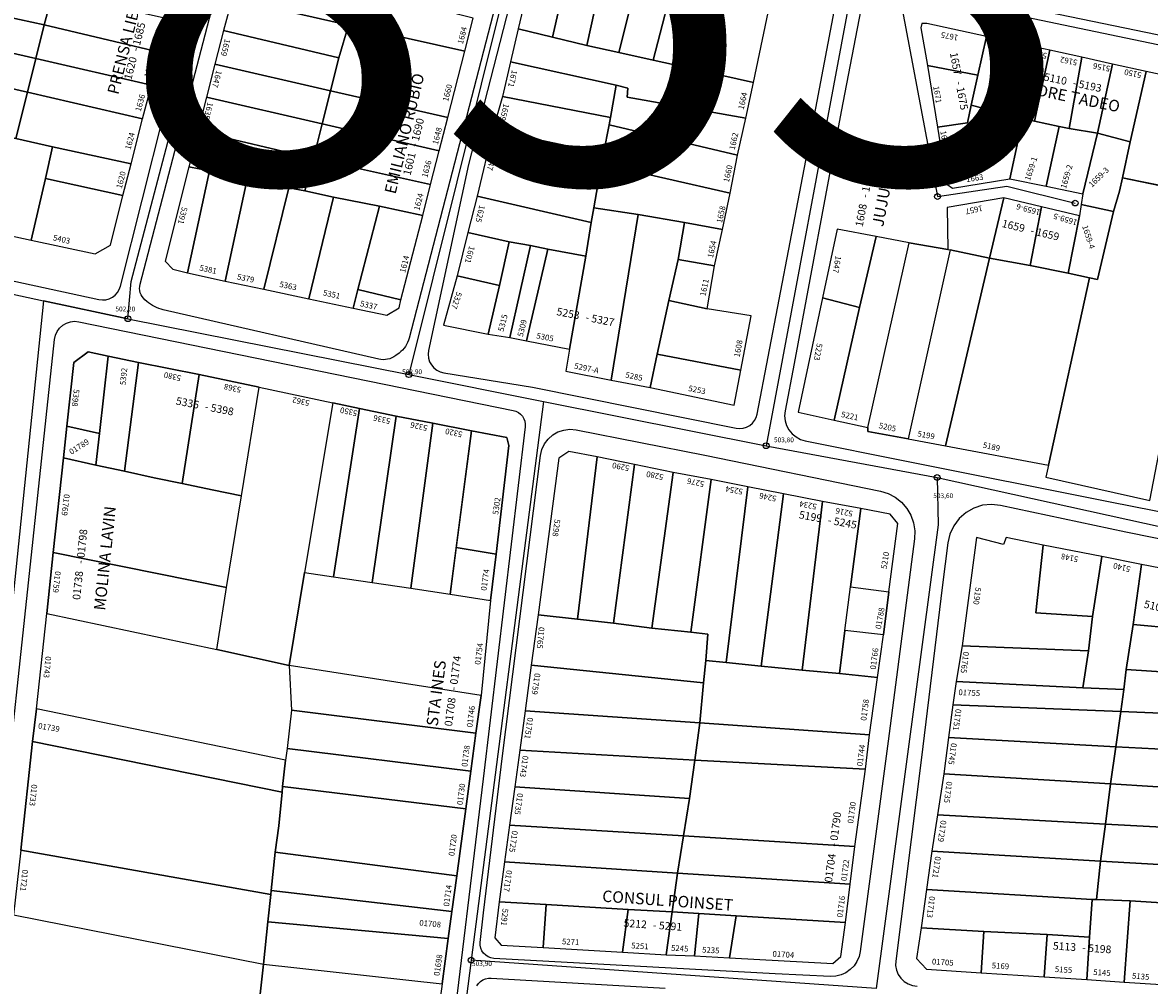
# Model space of a CAD drawing. Extents: x 338579 to 345922, y 6297400 to 6305232.
# Drawn here: x 341179 to 341473, y 6299850 to 6300102 of the extents above; entities that cross this region are included whole.
import ezdxf

# ---------------------------------------------------------------- set-up
doc = ezdxf.new("R2010")
doc.units = 0
doc.header["$MEASUREMENT"] = 0
doc.layers.get('0').update_dxf_attribs({"linetype": 'CONTINUOUS'})
for name, color, linetype in [('1010', 7, 'CONTINUOUS'), ('1400', 7, 'CONTINUOUS'), ('1500', 7, 'CONTINUOUS'), ('2000', 7, 'CONTINUOUS'), ('2510', 7, 'CONTINUOUS'), ('LIMITE_PREDIAL', 7, 'CONTINUOUS')]:
    doc.layers.add(name, color=color, linetype=linetype)

msp = doc.modelspace()

# ---------------------------------------------------------------- linework, layer by layer
at = {"color": 10}
for points in [[(341206.25, 6300024.28), (341207.06, 6300034.05), (341237.93, 6300151.33)], [(341311.07, 6300136.07), (341279.67, 6300009.66)], [(341394.15, 6300115.37), (341394.87, 6300108.09), (341373.01, 6299991.08)], [(341394.15, 6300115.37), (341407.14, 6300112.69), (341531.83, 6300086.94)], [(341394.15, 6300115.37), (341407.14, 6300112.69), (341417.8, 6300056.22)], [(341417.8, 6300056.22), (341435.9, 6300058.91), (341453.76, 6300054.51)], [(341133.55, 6300039.91), (341184.2, 6300028.97), (341206.25, 6300024.28)], [(341206.25, 6300024.28), (341184.2, 6300028.97), (341171.88, 6299910.35)], [(341206.25, 6300024.28), (341279.67, 6300009.66)], [(341279.67, 6300009.66), (341314.88, 6300002.64), (341373.01, 6299991.08)], [(341279.67, 6300009.66), (341314.88, 6300002.64), (341295.94, 6299856.57)], [(341373.01, 6299991.08), (341417.7, 6299982.77)], [(341417.7, 6299982.77), (341417.93, 6299970.39), (341401.8, 6299849.14)], [(341417.7, 6299982.77), (341501.91, 6299964.22)], [(341295.94, 6299856.57), (341273.52, 6299682.01)], [(341401.8, 6299849.14), (341295.94, 6299856.57)]]:
    msp.add_lwpolyline(points, dxfattribs=at)
for centre in [(341417.79, 6300056.22), (341453.75, 6300054.51)]:
    msp.add_circle(centre, 0.759)
at = {"layer": '1400', "color": 2}
for points in [[(341210.1, 6300076.5), (341212.4, 6300085.3), (341214.5, 6300094), (341216.6, 6300102.7), (341218.8, 6300111.6), (341220.9, 6300120.1), (341226.2, 6300140.7), (341224.5, 6300143.6), (341216.3, 6300145.4), (341206.6, 6300147.6), (341196.8, 6300149.9), (341187.3, 6300152.1), (341177.8, 6300154.3)], [(341313.2, 6300121), (341308.2, 6300100.1), (341306.2, 6300091.4), (341304.1, 6300082.4), (341301.6, 6300073.6), (341297.5, 6300056.3), (341295.1, 6300046.8), (341292.3, 6300035.5), (341288.7, 6300022.6), (341300.4, 6300020.2), (341306, 6300019.4), (341310.4, 6300018.5), (341321.6, 6300016.3), (341320.7, 6300010.6), (341332.5, 6300008.2), (341342.7, 6300006.3), (341364.7, 6300001.7), (341366.4, 6300010.8), (341369.1, 6300025), (341357.6, 6300026.9), (341359.5, 6300038.1), (341361.6, 6300047.6), (341363.6, 6300057.1), (341365.5, 6300067), (341367.7, 6300076.7), (341369.7, 6300086), (341374.8, 6300110.3)], [(341233.5, 6300108), (341231.2, 6300099.6), (341229, 6300090.8), (341226.8, 6300082.2), (341224.5, 6300073.3), (341222.2, 6300064), (341216, 6300039.3), (341218, 6300037.2), (341221.8, 6300036.3), (341231.7, 6300034.1), (341241.8, 6300032), (341253.5, 6300029.5), (341265.1, 6300027), (341273.9, 6300025.2), (341277.1, 6300027.1), (341277.6, 6300029.2), (341283.3, 6300051.3), (341285.3, 6300059.4), (341287.6, 6300068.2), (341289.8, 6300076.9), (341294.3, 6300094.2), (341296.5, 6300102.9)], [(341482.1, 6300086.85), (341472.3, 6300088.95), (341463.5, 6300090.85), (341455.5, 6300092.65), (341447.1, 6300094.45), (341438.9, 6300096.25), (341430.6, 6300098.05), (341415, 6300101.45), (341413.7, 6300101.45), (341413.4, 6300100.35), (341415.2, 6300090.45), (341417.8, 6300074.35), (341419.1, 6300066.15), (341420.2, 6300059.45), (341421.7, 6300058.45), (341436.7, 6300060.85), (341446.2, 6300058.95), (341455.8, 6300056.95), (341455.3, 6300054.15), (341454.9, 6300051.15), (341445, 6300053.55), (341435.1, 6300055.85), (341420.3, 6300053.35), (341420.5, 6300042.35), (341410.4, 6300044.15), (341401.8, 6300045.75), (341391.6, 6300047.65), (341387.7, 6300029.75), (341381.4, 6299999.85), (341390.8, 6299997.75), (341399.6, 6299995.85), (341399.6, 6299994.75), (341410.1, 6299992.85), (341419.9, 6299991.05), (341446.8, 6299985.95), (341446.1, 6299982.85), (341473.3, 6299976.75)], [(341154.5, 6300050.6), (341181, 6300044.8), (341197.7, 6300041.2), (341201.7, 6300043.5), (341204.9, 6300056.5), (341207.1, 6300064.8), (341210.1, 6300076.5)], [(341178.25, 6299885.3), (341181.35, 6299913.7), (341182.35, 6299922.3), (341185.05, 6299947.2), (341186.75, 6299963.2), (341189.45, 6299987.9), (341190.25, 6299996.2), (341192.15, 6300012.8), (341195.85, 6300015.6), (341201.05, 6300014.5), (341209.05, 6300012.8), (341224.85, 6300009.7), (341240.55, 6300006.4), (341259.75, 6300002.3), (341266.75, 6300000.8), (341276.35, 6299998.8), (341285.95, 6299997), (341296.05, 6299995), (341305.25, 6299993.2), (341305.75, 6299991.1), (341302.45, 6299962.7), (341300.95, 6299950.6), (341298.55, 6299925.8), (341297.15, 6299915.9), (341295.85, 6299906), (341294.55, 6299896.1), (341292.15, 6299878.6), (341290.85, 6299869.3), (341289.95, 6299862.2), (341288.35, 6299850.4), (341285.65, 6299830.3)], [(341403.65, 6299941.6), (341405.05, 6299952.9), (341407.45, 6299970.7), (341405.45, 6299973.2), (341397.75, 6299974.7), (341387.75, 6299976.5), (341377.55, 6299978.5), (341368.25, 6299980.3), (341358.65, 6299982.2), (341348.75, 6299984.1), (341338.65, 6299986.2), (341328.85, 6299988.2), (341321.45, 6299989.6), (341318.85, 6299987.8), (341313.45, 6299946.9), (341311.65, 6299933.7), (341310.05, 6299921.8), (341308.65, 6299911.5), (341307.35, 6299901.9), (341305.95, 6299891.9), (341304.65, 6299882.3), (341303.25, 6299871.8), (341302.15, 6299862.4), (341303.75, 6299860.5), (341314.75, 6299859.9), (341335.45, 6299858.7), (341346.85, 6299858), (341354.25, 6299857.7), (341363.45, 6299857.2), (341390.45, 6299855.7), (341392.55, 6299857.5), (341393.75, 6299866.4), (341394.95, 6299876.4), (341396.15, 6299886.3), (341398.95, 6299906.5), (341400.05, 6299915.5), (341402.15, 6299930.5), (341403.65, 6299941.6)], [(341483.3, 6299957.65), (341471.1, 6299960.05), (341460.7, 6299962.15), (341445.4, 6299965.05), (341435.7, 6299967.05), (341435, 6299965.25), (341428, 6299967.05), (341424.2, 6299938.75), (341422.7, 6299929.45), (341421.8, 6299923.35), (341420.7, 6299914.75), (341419.4, 6299905.25), (341417.8, 6299894.55), (341416.3, 6299885.05), (341414.9, 6299875.05), (341413.5, 6299865.05), (341412.3, 6299857.05), (341414.9, 6299854.25), (341429.2, 6299853.25), (341445.7, 6299852.25), (341456.8, 6299851.55), (341466.6, 6299850.85), (341476.2, 6299850.25)]]:
    msp.add_lwpolyline(points, dxfattribs=at)
at = {"layer": '1500'}
for centre in [(341206.24, 6300024.28), (341279.66, 6300009.66), (341373, 6299991.08), (341417.69, 6299982.77), (341295.93, 6299856.57)]:
    msp.add_circle(centre, 0.759, dxfattribs=at)
at = {"layer": '2000', "color": 1}
for points in [[(341144.74, 6300040.99), (341198.67, 6300029.3), (341199.57, 6300029.19), (341200.48, 6300029.26), (341201.36, 6300029.5), (341202.18, 6300029.9), (341202.9, 6300030.46), (341203.51, 6300031.14), (341203.98, 6300031.92), (341204.28, 6300032.78), (341215.61, 6300077.76), (341231.84, 6300142.79), (341232, 6300143.93), (341231.94, 6300145.08), (341231.65, 6300146.19), (341231.14, 6300147.22), (341230.44, 6300148.13), (341229.58, 6300148.89), (341228.57, 6300149.45), (341227.48, 6300149.81), (341188.66, 6300158.28), (341172.19, 6300162.49)], [(341307.23, 6300125.63), (341279.74, 6300019.23), (341279.56, 6300018.65), (341279.34, 6300018.09), (341279.07, 6300017.56), (341278.76, 6300017.04), (341278.4, 6300016.56), (341278.01, 6300016.1), (341277.58, 6300015.69), (341277.11, 6300015.31), (341276.22, 6300014.64), (341275.73, 6300014.31), (341275.22, 6300014.04), (341274.67, 6300013.83), (341274.11, 6300013.68), (341273.53, 6300013.59), (341272.94, 6300013.56), (341272.36, 6300013.6), (341271.78, 6300013.7), (341215.5, 6300026.64), (341214.91, 6300026.79), (341214.33, 6300026.98), (341213.76, 6300027.21), (341213.2, 6300027.47), (341212.67, 6300027.76), (341212.15, 6300028.08), (341211.65, 6300028.44), (341211.17, 6300028.82), (341210.69, 6300029.24), (341210.29, 6300029.63), (341209.95, 6300030.07), (341209.68, 6300030.56), (341209.47, 6300031.08), (341209.34, 6300031.62), (341209.29, 6300032.18), (341209.32, 6300032.73), (341209.42, 6300033.28), (341238.75, 6300145.77)], [(341310.87, 6300125.47), (341295.28, 6300064.59), (341284.79, 6300015.95), (341284.69, 6300014.97), (341284.78, 6300013.99), (341285.06, 6300013.05), (341285.53, 6300012.19), (341286.16, 6300011.44), (341286.93, 6300010.83), (341287.81, 6300010.39), (341288.76, 6300010.14), (341311.97, 6300006.37), (341365.22, 6299995.69), (341366.12, 6299995.6), (341367.03, 6299995.69), (341367.9, 6299995.96), (341368.71, 6299996.39), (341369.41, 6299996.97), (341369.99, 6299997.68), (341370.41, 6299998.49), (341370.67, 6299999.36), (341385.01, 6300074.26), (341391.14, 6300106.43)], [(341398.2, 6300107.37), (341392.64, 6300078.42), (341380.3, 6300012.6), (341377.95, 6300000.2), (341377.83, 6299998.9), (341377.97, 6299997.6), (341378.36, 6299996.35), (341378.98, 6299995.2), (341379.81, 6299994.19), (341380.82, 6299993.36), (341381.98, 6299992.74), (341383.23, 6299992.36), (341409.29, 6299987.11), (341462.92, 6299976.38), (341497.38, 6299969.64)], [(341515.83, 6300087.42), (341440.71, 6300103.15)], [(341166.84, 6299830.44), (341187.08, 6300018.87), (341187.31, 6300019.95), (341187.76, 6300020.95), (341188.4, 6300021.85), (341189.22, 6300022.59), (341190.17, 6300023.14), (341191.22, 6300023.49), (341192.31, 6300023.61), (341193.41, 6300023.5), (341306.93, 6300000.31), (341307.62, 6300000.1), (341308.27, 6299999.76), (341308.84, 6299999.32), (341309.32, 6299998.77), (341309.68, 6299998.14), (341309.93, 6299997.46), (341310.05, 6299996.74), (341310.03, 6299996.02), (341299.09, 6299903.96), (341290.3, 6299831.33), (341278.02, 6299739.33)], [(341301.86, 6299857.04), (341301.1, 6299857.16), (341300.38, 6299857.43), (341299.73, 6299857.84), (341299.18, 6299858.37), (341298.74, 6299859), (341298.44, 6299859.71), (341298.29, 6299860.46), (341298.3, 6299861.23), (341299.12, 6299868.95), (341304.16, 6299910.01), (341314.05, 6299988.51), (341314.41, 6299990.07), (341315.08, 6299991.53), (341316.04, 6299992.82), (341317.24, 6299993.88), (341318.62, 6299994.68), (341320.15, 6299995.18), (341321.74, 6299995.36), (341323.34, 6299995.22), (341356.99, 6299988.57), (341402.9, 6299979.17), (341404.9, 6299978.56), (341406.76, 6299977.59), (341408.4, 6299976.29), (341409.77, 6299974.7), (341410.83, 6299972.89), (341411.52, 6299970.91), (341411.84, 6299968.84), (341411.77, 6299966.74), (341404.89, 6299913.87), (341397.61, 6299858.87), (341397.3, 6299857.51), (341396.75, 6299856.24), (341395.97, 6299855.08), (341394.99, 6299854.1), (341393.85, 6299853.3), (341392.58, 6299852.74), (341391.22, 6299852.41), (341389.84, 6299852.34), (341375.4, 6299852.97), (341301.86, 6299857.04)], [(341489.8, 6299963.86), (341466.98, 6299968.48), (341434.29, 6299975.47), (341431.93, 6299975.73), (341429.57, 6299975.49), (341427.3, 6299974.77), (341425.24, 6299973.6), (341423.45, 6299972.04), (341422.03, 6299970.14), (341421.03, 6299967.98), (341420.5, 6299965.67), (341419.12, 6299954.7), (341413.51, 6299908.87), (341406.87, 6299856.35), (341406.85, 6299855.14), (341407.07, 6299853.95), (341407.53, 6299852.84), (341408.21, 6299851.85), (341409.08, 6299851.01), (341410.1, 6299850.38), (341411.24, 6299849.96), (341412.43, 6299849.79)], [(341297.46, 6299849.82), (341297.87, 6299850.44), (341298.4, 6299850.97), (341299.02, 6299851.4), (341299.7, 6299851.7), (341300.43, 6299851.86), (341301.18, 6299851.89), (341346.6, 6299849.29)]]:
    msp.add_lwpolyline(points, dxfattribs=at)
at = {"layer": 'LIMITE_PREDIAL', "color": 4}
for points in [[(341317.2, 6300097.9), (341322.7, 6300121.9), (341316.5, 6300123.4), (341313.2, 6300121), (341308.2, 6300100.1), (341317.2, 6300097.9)], [(341326.2, 6300095.7), (341331.5, 6300119.9), (341322.7, 6300121.9), (341317.2, 6300097.9), (341326.2, 6300095.7)], [(341334.5, 6300093.9), (341340.5, 6300117.9), (341331.5, 6300119.9), (341326.2, 6300095.7), (341334.5, 6300093.9)], [(341263.9, 6300101), (341266.2, 6300110), (341261.3, 6300111.1), (341253.2, 6300112.8), (341244.6, 6300114.7), (341235.8, 6300116.8), (341233.5, 6300108), (341263.9, 6300101)], [(341343.5, 6300091.9), (341349.7, 6300115.8), (341340.5, 6300117.9), (341334.5, 6300093.9), (341343.5, 6300091.9)], [(341184.4, 6300101.1), (341186.6, 6300109.5), (341157.6, 6300116), (341155.3, 6300107.4), (341184.4, 6300101.1)], [(341352.6, 6300089.9), (341357.9, 6300114), (341349.7, 6300115.8), (341343.5, 6300091.9), (341352.6, 6300089.9)], [(341369.7, 6300086), (341374.8, 6300110.3), (341357.9, 6300114), (341352.6, 6300089.9), (341369.7, 6300086)], [(341214.5, 6300094), (341216.6, 6300102.7), (341186.6, 6300109.5), (341184.4, 6300101.1), (341214.5, 6300094)], [(341261.4, 6300092.5), (341263.9, 6300101), (341233.5, 6300108), (341231.2, 6300099.6), (341261.4, 6300092.5)], [(341294.3, 6300094.2), (341296.5, 6300102.9), (341287.5, 6300105.1), (341278.6, 6300107.2), (341269.6, 6300109.3), (341266.2, 6300110), (341263.9, 6300101), (341294.3, 6300094.2)], [(341182.2, 6300092.3), (341184.4, 6300101.1), (341155.3, 6300107.4), (341153.1, 6300098.9), (341182.2, 6300092.3)], [(341180, 6300083.5), (341182.2, 6300092.3), (341153.1, 6300098.9), (341150.9, 6300090.1), (341180, 6300083.5)], [(341212.4, 6300085.3), (341214.5, 6300094), (341184.4, 6300101.1), (341182.2, 6300092.3), (341212.4, 6300085.3)], [(341259.2, 6300083.9), (341261.4, 6300092.5), (341231.2, 6300099.6), (341229, 6300090.8), (341259.2, 6300083.9)], [(341289.8, 6300076.9), (341294.3, 6300094.2), (341263.9, 6300101), (341261.4, 6300092.5), (341259.2, 6300083.9), (341289.8, 6300076.9)], [(341367.7, 6300076.7), (341369.7, 6300086), (341352.6, 6300089.9), (341343.5, 6300091.9), (341334.5, 6300093.9), (341326.2, 6300095.7), (341308.2, 6300100.1), (341306.2, 6300091.4), (341333.8, 6300085.3), (341336.9, 6300084.6), (341336.7, 6300082.2), (341367.7, 6300076.7)], [(341428.3, 6300087.95), (341430.6, 6300098.05), (341415, 6300101.45), (341413.7, 6300101.45), (341413.4, 6300100.35), (341415.2, 6300090.45), (341428.3, 6300087.95)], [(341435.4, 6300077.85), (341438.9, 6300096.25), (341430.6, 6300098.05), (341428.3, 6300087.95), (341426.6, 6300080.15), (341435.4, 6300077.85)], [(341443.1, 6300075.95), (341447.1, 6300094.45), (341438.9, 6300096.25), (341435.4, 6300077.85), (341440, 6300076.75), (341443.1, 6300075.95)], [(341452.2, 6300074.05), (341455.5, 6300092.65), (341447.1, 6300094.45), (341443.1, 6300075.95), (341449.6, 6300074.55), (341452.2, 6300074.05)], [(341177, 6300071.4), (341180, 6300083.5), (341150.9, 6300090.1), (341147.7, 6300077.8), (341159.7, 6300075), (341177, 6300071.4)], [(341210.1, 6300076.5), (341212.4, 6300085.3), (341182.2, 6300092.3), (341180, 6300083.5), (341210.1, 6300076.5)], [(341257, 6300075.2), (341259.2, 6300083.9), (341229, 6300090.8), (341226.8, 6300082.2), (341257, 6300075.2)], [(341332.3, 6300076.9), (341333.8, 6300085.3), (341306.2, 6300091.4), (341304.1, 6300082.4), (341332.3, 6300076.9)], [(341425.6, 6300075.45), (341426.6, 6300080.15), (341428.3, 6300087.95), (341415.2, 6300090.45), (341417.8, 6300074.35), (341425.6, 6300075.45)], [(341459.6, 6300072.75), (341463.5, 6300090.85), (341455.5, 6300092.65), (341452.2, 6300074.05), (341459.6, 6300072.75)], [(341468.1, 6300070.55), (341472.3, 6300088.95), (341463.5, 6300090.85), (341459.6, 6300072.75), (341468.1, 6300070.55)], [(341475.8, 6300059.15), (341482.1, 6300086.85), (341472.3, 6300088.95), (341468.1, 6300070.55), (341466.1, 6300061.15), (341475.8, 6300059.15)], [(341365.5, 6300067), (341367.7, 6300076.7), (341336.7, 6300082.2), (341336.9, 6300084.6), (341333.8, 6300085.3), (341332.3, 6300076.9), (341332, 6300075), (341365.5, 6300067)], [(341207.1, 6300064.8), (341210.1, 6300076.5), (341180, 6300083.5), (341177, 6300071.4), (341186.5, 6300069.2), (341207.1, 6300064.8)], [(341254.7, 6300066.2), (341257, 6300075.2), (341226.8, 6300082.2), (341224.5, 6300073.3), (341254.7, 6300066.2)], [(341287.6, 6300068.2), (341289.8, 6300076.9), (341259.2, 6300083.9), (341257, 6300075.2), (341287.6, 6300068.2)], [(341330.5, 6300067.5), (341332, 6300075), (341332.3, 6300076.9), (341304.1, 6300082.4), (341301.6, 6300073.6), (341330.5, 6300067.5)], [(341438.9, 6300070.95), (341440, 6300076.75), (341435.4, 6300077.85), (341426.6, 6300080.15), (341425.6, 6300075.45), (341417.8, 6300074.35), (341419.1, 6300066.15), (341438.9, 6300070.95)], [(341285.3, 6300059.4), (341287.6, 6300068.2), (341257, 6300075.2), (341254.7, 6300066.2), (341285.3, 6300059.4)], [(341446.2, 6300058.95), (341449.6, 6300074.55), (341443.1, 6300075.95), (341440, 6300076.75), (341438.9, 6300070.95), (341436.7, 6300060.85), (341446.2, 6300058.95)], [(341181, 6300044.8), (341184.7, 6300060.9), (341186.5, 6300069.2), (341177, 6300071.4), (341159.7, 6300075), (341157.7, 6300066.3), (341154.5, 6300050.6), (341181, 6300044.8)], [(341252.5, 6300057.7), (341254.7, 6300066.2), (341224.5, 6300073.3), (341222.2, 6300064), (341227.6, 6300062.9), (341237.4, 6300060.8), (341248.3, 6300058.5), (341252.5, 6300057.7)], [(341327.3, 6300049.4), (341328, 6300053.3), (341330, 6300064.8), (341330.5, 6300067.5), (341301.6, 6300073.6), (341297.5, 6300056.3), (341327.3, 6300049.4)], [(341363.6, 6300057.1), (341365.5, 6300067), (341332, 6300075), (341330.5, 6300067.5), (341330, 6300064.8), (341363.6, 6300057.1)], [(341455.8, 6300056.95), (341459.6, 6300072.75), (341452.2, 6300074.05), (341449.6, 6300074.55), (341446.2, 6300058.95), (341455.8, 6300056.95)], [(341463.8, 6300052.35), (341465.3, 6300057.65), (341466.1, 6300061.15), (341468.1, 6300070.55), (341459.6, 6300072.75), (341455.8, 6300056.95), (341455.3, 6300054.15), (341463.8, 6300052.35)], [(341436.7, 6300060.85), (341438.9, 6300070.95), (341419.1, 6300066.15), (341420.2, 6300059.45), (341421.7, 6300058.45), (341436.7, 6300060.85)], [(341204.9, 6300056.5), (341207.1, 6300064.8), (341186.5, 6300069.2), (341184.7, 6300060.9), (341204.9, 6300056.5)], [(341221.8, 6300036.3), (341227.6, 6300062.9), (341222.2, 6300064), (341216, 6300039.3), (341218, 6300037.2), (341221.8, 6300036.3)], [(341283.3, 6300051.3), (341285.3, 6300059.4), (341254.7, 6300066.2), (341252.5, 6300057.7), (341260, 6300056.1), (341272, 6300053.7), (341283.3, 6300051.3)], [(341361.6, 6300047.6), (341363.6, 6300057.1), (341330, 6300064.8), (341328, 6300053.3), (341339.6, 6300051.5), (341351.7, 6300049.4), (341361.6, 6300047.6)], [(341201.7, 6300043.5), (341204.9, 6300056.5), (341184.7, 6300060.9), (341181, 6300044.8), (341197.7, 6300041.2), (341201.7, 6300043.5)], [(341231.7, 6300034.1), (341237.4, 6300060.8), (341227.6, 6300062.9), (341221.8, 6300036.3), (341231.7, 6300034.1)], [(341241.8, 6300032), (341248.3, 6300058.5), (341237.4, 6300060.8), (341231.7, 6300034.1), (341241.8, 6300032)], [(341499.2, 6299994.55), (341511.9, 6300051.65), (341495.9, 6300055.05), (341485.5, 6300057.15), (341466.1, 6300061.15), (341465.3, 6300057.65), (341463.8, 6300052.35), (341459.6, 6300034.55), (341457.5, 6300034.95), (341446.8, 6299985.95), (341446.1, 6299982.85), (341473.3, 6299976.75), (341477.5, 6299998.85), (341499.2, 6299994.55)], [(341253.5, 6300029.5), (341260, 6300056.1), (341252.5, 6300057.7), (341248.3, 6300058.5), (341241.8, 6300032), (341253.5, 6300029.5)], [(341265.1, 6300027), (341266.3, 6300031.9), (341272, 6300053.7), (341260, 6300056.1), (341253.5, 6300029.5), (341265.1, 6300027)], [(341325.9, 6300040.6), (341327.3, 6300049.4), (341297.5, 6300056.3), (341295.1, 6300046.8), (341305.9, 6300044.4), (341311.4, 6300043.4), (341316, 6300042.5), (341325.9, 6300040.6)], [(341431.4, 6300040.15), (341435.1, 6300055.85), (341420.3, 6300053.35), (341420.5, 6300042.35), (341421.1, 6300042.25), (341431.4, 6300040.15)], [(341442, 6300038.15), (341445, 6300053.55), (341435.1, 6300055.85), (341431.4, 6300040.15), (341442, 6300038.15)], [(341277.6, 6300029.2), (341283.3, 6300051.3), (341272, 6300053.7), (341266.3, 6300031.9), (341277.6, 6300029.2)], [(341332.5, 6300008.2), (341339.6, 6300051.5), (341328, 6300053.3), (341327.3, 6300049.4), (341325.9, 6300040.6), (341321.6, 6300016.3), (341320.7, 6300010.6), (341332.5, 6300008.2)], [(341451.9, 6300036.15), (341454.9, 6300051.15), (341445, 6300053.55), (341442, 6300038.15), (341451.9, 6300036.15)], [(341459.6, 6300034.55), (341463.8, 6300052.35), (341455.3, 6300054.15), (341454.9, 6300051.15), (341451.9, 6300036.15), (341457.5, 6300034.95), (341459.6, 6300034.55)], [(341342.7, 6300006.3), (341344.5, 6300015), (341347.6, 6300029), (341350, 6300039.8), (341351.7, 6300049.4), (341339.6, 6300051.5), (341332.5, 6300008.2), (341342.7, 6300006.3)], [(341359.5, 6300038.1), (341361.6, 6300047.6), (341351.7, 6300049.4), (341350, 6300039.8), (341359.5, 6300038.1)], [(341303.3, 6300033), (341305.9, 6300044.4), (341295.1, 6300046.8), (341292.3, 6300035.5), (341303.3, 6300033)], [(341397.4, 6300027.25), (341401.8, 6300045.75), (341391.6, 6300047.65), (341387.7, 6300029.75), (341397.4, 6300027.25)], [(341399.6, 6299995.85), (341410.4, 6300044.15), (341401.8, 6300045.75), (341397.4, 6300027.25), (341390.8, 6299997.75), (341399.6, 6299995.85)], [(341306, 6300019.4), (341311.4, 6300043.4), (341305.9, 6300044.4), (341303.3, 6300033), (341300.4, 6300020.2), (341306, 6300019.4)], [(341310.4, 6300018.5), (341316, 6300042.5), (341311.4, 6300043.4), (341306, 6300019.4), (341310.4, 6300018.5)], [(341421.1, 6300042.25), (341410.1, 6299992.85), (341399.6, 6299994.75), (341399.6, 6299995.85), (341410.4, 6300044.15), (341420.5, 6300042.35), (341421.1, 6300042.25)], [(341321.6, 6300016.3), (341325.9, 6300040.6), (341316, 6300042.5), (341310.4, 6300018.5), (341321.6, 6300016.3)], [(341357.6, 6300026.9), (341359.5, 6300038.1), (341350, 6300039.8), (341347.6, 6300029), (341357.6, 6300026.9)], [(341419.9, 6299991.05), (341431.4, 6300040.15), (341421.1, 6300042.25), (341410.1, 6299992.85), (341419.9, 6299991.05)], [(341446.8, 6299985.95), (341457.5, 6300034.95), (341451.9, 6300036.15), (341442, 6300038.15), (341431.4, 6300040.15), (341419.9, 6299991.05), (341446.8, 6299985.95)], [(341300.4, 6300020.2), (341303.3, 6300033), (341292.3, 6300035.5), (341288.7, 6300022.6), (341300.4, 6300020.2)], [(341277.1, 6300027.1), (341277.6, 6300029.2), (341266.3, 6300031.9), (341265.1, 6300027), (341273.9, 6300025.2), (341277.1, 6300027.1)], [(341366.4, 6300010.8), (341369.1, 6300025), (341357.6, 6300026.9), (341347.6, 6300029), (341344.5, 6300015), (341366.4, 6300010.8)], [(341390.8, 6299997.75), (341397.4, 6300027.25), (341387.7, 6300029.75), (341381.4, 6299999.85), (341390.8, 6299997.75)], [(341198.85, 6299994.3), (341201.05, 6300014.5), (341195.85, 6300015.6), (341192.15, 6300012.8), (341190.25, 6299996.2), (341198.85, 6299994.3)], [(341205.35, 6299984.4), (341209.05, 6300012.8), (341201.05, 6300014.5), (341198.85, 6299994.3), (341197.85, 6299986), (341205.35, 6299984.4)], [(341364.7, 6300001.7), (341366.4, 6300010.8), (341344.5, 6300015), (341342.7, 6300006.3), (341364.7, 6300001.7)], [(341209.05, 6300012.8), (341205.35, 6299984.4), (341213.15, 6299982.7), (341220.45, 6299981.2), (341224.85, 6300009.7), (341209.05, 6300012.8)], [(341224.85, 6300009.7), (341220.45, 6299981.2), (341228.25, 6299979.5), (341235.95, 6299978), (341240.55, 6300006.4), (341224.85, 6300009.7)], [(341259.75, 6300002.3), (341252.35, 6299957.9), (341248.35, 6299933.6), (341229.45, 6299937.8), (341232.05, 6299954), (341235.95, 6299978), (341240.55, 6300006.4), (341259.75, 6300002.3)], [(341259.95, 6299956.8), (341266.75, 6300000.8), (341259.75, 6300002.3), (341252.35, 6299957.9), (341259.95, 6299956.8)], [(341270.05, 6299955.3), (341276.35, 6299998.8), (341266.75, 6300000.8), (341259.95, 6299956.8), (341270.05, 6299955.3)], [(341280.15, 6299953.8), (341285.95, 6299997), (341276.35, 6299998.8), (341270.05, 6299955.3), (341280.15, 6299953.8)], [(341197.85, 6299986), (341198.85, 6299994.3), (341190.25, 6299996.2), (341189.45, 6299987.9), (341197.85, 6299986)], [(341290.45, 6299952.3), (341296.05, 6299995), (341285.95, 6299997), (341280.15, 6299953.8), (341290.45, 6299952.3)], [(341302.45, 6299962.7), (341305.75, 6299991.1), (341305.25, 6299993.2), (341296.05, 6299995), (341292.05, 6299964.5), (341302.45, 6299962.7)], [(341232.05, 6299954), (341235.95, 6299978), (341228.25, 6299979.5), (341220.45, 6299981.2), (341213.15, 6299982.7), (341205.35, 6299984.4), (341197.85, 6299986), (341189.45, 6299987.9), (341186.75, 6299963.2), (341232.05, 6299954)], [(341323.75, 6299945.7), (341328.85, 6299988.2), (341321.45, 6299989.6), (341318.85, 6299987.8), (341313.45, 6299946.9), (341323.75, 6299945.7)], [(341333.15, 6299944.7), (341338.65, 6299986.2), (341328.85, 6299988.2), (341323.75, 6299945.7), (341333.15, 6299944.7)], [(341343.15, 6299943.4), (341348.75, 6299984.1), (341338.65, 6299986.2), (341333.15, 6299944.7), (341343.15, 6299943.4)], [(341353.35, 6299942.3), (341358.65, 6299982.2), (341348.75, 6299984.1), (341343.15, 6299943.4), (341353.35, 6299942.3)], [(341362.55, 6299934.4), (341368.25, 6299980.3), (341358.65, 6299982.2), (341353.35, 6299942.3), (341357.75, 6299941.8), (341357.25, 6299934.9), (341362.55, 6299934.4)], [(341371.75, 6299933.4), (341377.55, 6299978.5), (341368.25, 6299980.3), (341362.55, 6299934.4), (341371.75, 6299933.4)], [(341382.45, 6299932.4), (341387.75, 6299976.5), (341377.55, 6299978.5), (341371.75, 6299933.4), (341382.45, 6299932.4)], [(341387.75, 6299976.5), (341382.45, 6299932.4), (341392.15, 6299931.5), (341393.55, 6299942.8), (341395.05, 6299954.2), (341397.75, 6299974.7), (341387.75, 6299976.5)], [(341397.75, 6299974.7), (341395.05, 6299954.2), (341405.05, 6299952.9), (341407.45, 6299970.7), (341405.45, 6299973.2), (341397.75, 6299974.7)], [(341458.3, 6299946.45), (341443.5, 6299947.35), (341445.4, 6299965.05), (341435.7, 6299967.05), (341435, 6299965.25), (341428, 6299967.05), (341424.2, 6299938.75), (341457.2, 6299937.45), (341458.3, 6299946.45)], [(341300.95, 6299950.6), (341302.45, 6299962.7), (341292.05, 6299964.5), (341290.45, 6299952.3), (341300.95, 6299950.6)], [(341458.3, 6299946.45), (341460.7, 6299962.15), (341445.4, 6299965.05), (341443.5, 6299947.35), (341458.3, 6299946.45)], [(341229.45, 6299937.8), (341232.05, 6299954), (341186.75, 6299963.2), (341185.05, 6299947.2), (341229.45, 6299937.8)], [(341466.5, 6299927.35), (341467.1, 6299932.55), (341468.9, 6299944.35), (341471.1, 6299960.05), (341460.7, 6299962.15), (341458.3, 6299946.45), (341457.2, 6299937.45), (341455.8, 6299927.75), (341466.5, 6299927.35)], [(341298.55, 6299925.8), (341248.35, 6299933.6), (341252.35, 6299957.9), (341259.95, 6299956.8), (341280.15, 6299953.8), (341290.45, 6299952.3), (341300.95, 6299950.6), (341298.55, 6299925.8)], [(341480.3, 6299943.25), (341483.3, 6299957.65), (341471.1, 6299960.05), (341468.9, 6299944.35), (341480.3, 6299943.25)], [(341403.65, 6299941.6), (341393.55, 6299942.8), (341395.05, 6299954.2), (341405.05, 6299952.9), (341403.65, 6299941.6)], [(341185.05, 6299947.2), (341229.45, 6299937.8), (341248.35, 6299933.6), (341248.95, 6299921.9), (341247.85, 6299911.9), (341247.45, 6299908.9), (341182.35, 6299922.3), (341185.05, 6299947.2)], [(341356.65, 6299929.1), (341357.25, 6299934.9), (341357.75, 6299941.8), (341353.35, 6299942.3), (341343.15, 6299943.4), (341333.15, 6299944.7), (341323.75, 6299945.7), (341313.45, 6299946.9), (341311.65, 6299933.7), (341356.65, 6299929.1)], [(341403.65, 6299941.6), (341393.55, 6299942.8), (341392.15, 6299931.5), (341402.15, 6299930.5), (341403.65, 6299941.6)], [(341510.9, 6299929.65), (341512.3, 6299940.15), (341496.2, 6299941.75), (341480.3, 6299943.25), (341468.9, 6299944.35), (341467.1, 6299932.55), (341510.9, 6299929.65)], [(341455.8, 6299927.75), (341457.2, 6299937.45), (341424.2, 6299938.75), (341422.7, 6299929.45), (341455.8, 6299927.75)], [(341400.05, 6299915.5), (341402.15, 6299930.5), (341392.15, 6299931.5), (341382.45, 6299932.4), (341371.75, 6299933.4), (341362.55, 6299934.4), (341357.25, 6299934.9), (341356.65, 6299929.1), (341355.65, 6299918.6), (341400.05, 6299915.5)], [(341297.15, 6299915.9), (341298.55, 6299925.8), (341248.35, 6299933.6), (341248.95, 6299921.9), (341297.15, 6299915.9)], [(341355.65, 6299918.6), (341356.65, 6299929.1), (341311.65, 6299933.7), (341310.05, 6299921.8), (341355.65, 6299918.6)], [(341509.8, 6299919.75), (341510.9, 6299929.65), (341467.1, 6299932.55), (341466.5, 6299927.35), (341465.7, 6299921.55), (341509.8, 6299919.75)], [(341465.7, 6299921.55), (341466.5, 6299927.35), (341455.8, 6299927.75), (341422.7, 6299929.45), (341421.8, 6299923.35), (341465.7, 6299921.55)], [(341246.55, 6299900.5), (341246.65, 6299902), (341247.45, 6299908.9), (341182.35, 6299922.3), (341181.35, 6299913.7), (341246.55, 6299900.5)], [(341464.4, 6299912.35), (341465.7, 6299921.55), (341421.8, 6299923.35), (341420.7, 6299914.75), (341464.4, 6299912.35)], [(341295.85, 6299906), (341297.15, 6299915.9), (341248.95, 6299921.9), (341247.85, 6299911.9), (341295.85, 6299906)], [(341354.35, 6299908.9), (341355.65, 6299918.6), (341310.05, 6299921.8), (341308.65, 6299911.5), (341354.35, 6299908.9)], [(341508.5, 6299910.05), (341509.8, 6299919.75), (341465.7, 6299921.55), (341464.4, 6299912.35), (341508.5, 6299910.05)], [(341398.95, 6299906.5), (341400.05, 6299915.5), (341355.65, 6299918.6), (341354.35, 6299908.9), (341398.95, 6299906.5)], [(341243.55, 6299873.7), (341243.65, 6299874.8), (341244.75, 6299884.8), (341245.65, 6299891.7), (341246.55, 6299900.5), (341181.35, 6299913.7), (341178.25, 6299885.3), (341243.55, 6299873.7)], [(341463, 6299902.65), (341464.4, 6299912.35), (341420.7, 6299914.75), (341419.4, 6299905.25), (341463, 6299902.65)], [(341294.55, 6299896.1), (341295.85, 6299906), (341247.85, 6299911.9), (341247.45, 6299908.9), (341246.65, 6299902), (341294.55, 6299896.1)], [(341352.95, 6299898.8), (341354.35, 6299908.9), (341308.65, 6299911.5), (341307.35, 6299901.9), (341352.95, 6299898.8)], [(341507.2, 6299899.85), (341508.5, 6299910.05), (341464.4, 6299912.35), (341463, 6299902.65), (341507.2, 6299899.85)], [(341396.15, 6299886.3), (341398.95, 6299906.5), (341354.35, 6299908.9), (341352.95, 6299898.8), (341351.45, 6299889.1), (341396.15, 6299886.3)], [(341461.7, 6299892.15), (341463, 6299902.65), (341419.4, 6299905.25), (341417.8, 6299894.55), (341461.7, 6299892.15)], [(341292.15, 6299878.6), (341294.55, 6299896.1), (341246.65, 6299902), (341246.55, 6299900.5), (341245.65, 6299891.7), (341244.75, 6299884.8), (341292.15, 6299878.6)], [(341351.45, 6299889.1), (341352.95, 6299898.8), (341307.35, 6299901.9), (341305.95, 6299891.9), (341351.45, 6299889.1)], [(341506, 6299889.75), (341507.2, 6299899.85), (341463, 6299902.65), (341461.7, 6299892.15), (341506, 6299889.75)], [(341460.4, 6299882.45), (341461.7, 6299892.15), (341417.8, 6299894.55), (341416.3, 6299885.05), (341460.4, 6299882.45)], [(341349.85, 6299879.3), (341351.45, 6299889.1), (341305.95, 6299891.9), (341304.65, 6299882.3), (341349.85, 6299879.3)], [(341504.8, 6299879.95), (341506, 6299889.75), (341461.7, 6299892.15), (341460.4, 6299882.45), (341504.8, 6299879.95)], [(341394.95, 6299876.4), (341396.15, 6299886.3), (341351.45, 6299889.1), (341349.85, 6299879.3), (341394.95, 6299876.4)], [(341242.85, 6299866.6), (341243.55, 6299873.7), (341178.25, 6299885.3), (341176.35, 6299868.4), (341241.65, 6299855.5), (341242.85, 6299866.6)], [(341290.85, 6299869.3), (341292.15, 6299878.6), (341244.75, 6299884.8), (341243.65, 6299874.8), (341290.85, 6299869.3)], [(341459.3, 6299872.45), (341460.4, 6299882.45), (341416.3, 6299885.05), (341414.9, 6299875.05), (341458.2, 6299872.45), (341459.3, 6299872.45)], [(341348.45, 6299869.2), (341349.85, 6299879.3), (341304.65, 6299882.3), (341303.25, 6299871.8), (341315.55, 6299871.1), (341336.95, 6299869.8), (341348.45, 6299869.2)], [(341503.6, 6299869.95), (341504.8, 6299879.95), (341460.4, 6299882.45), (341459.3, 6299872.45), (341468.1, 6299872.05), (341477.8, 6299871.45), (341503.6, 6299869.95)], [(341393.75, 6299866.4), (341394.95, 6299876.4), (341349.85, 6299879.3), (341348.45, 6299869.2), (341355.45, 6299868.8), (341365.15, 6299868.2), (341393.75, 6299866.4)], [(341414.9, 6299875.05), (341413.5, 6299865.05), (341429.9, 6299864.05), (341446.4, 6299863.25), (341457.5, 6299862.55), (341458.2, 6299872.45), (341414.9, 6299875.05)], [(341289.95, 6299862.2), (341290.85, 6299869.3), (341243.65, 6299874.8), (341243.55, 6299873.7), (341242.85, 6299866.6), (341289.95, 6299862.2)], [(341466.6, 6299850.85), (341468.1, 6299872.05), (341459.3, 6299872.45), (341458.2, 6299872.45), (341457.5, 6299862.55), (341456.8, 6299851.55), (341466.6, 6299850.85)], [(341476.2, 6299850.25), (341477.1, 6299861.85), (341477.8, 6299871.45), (341468.1, 6299872.05), (341466.6, 6299850.85), (341476.2, 6299850.25)], [(341314.75, 6299859.9), (341315.55, 6299871.1), (341303.25, 6299871.8), (341302.15, 6299862.4), (341303.75, 6299860.5), (341314.75, 6299859.9)], [(341335.45, 6299858.7), (341336.95, 6299869.8), (341315.55, 6299871.1), (341314.75, 6299859.9), (341335.45, 6299858.7)], [(341346.85, 6299858), (341348.45, 6299869.2), (341336.95, 6299869.8), (341335.45, 6299858.7), (341346.85, 6299858)], [(341354.25, 6299857.7), (341355.45, 6299868.8), (341348.45, 6299869.2), (341346.85, 6299858), (341354.25, 6299857.7)], [(341176.35, 6299868.4), (341241.65, 6299855.5), (341239.35, 6299834.3), (341238.55, 6299826.1), (341173.25, 6299839.6), (341176.35, 6299868.4)], [(341289.95, 6299862.2), (341242.85, 6299866.6), (341241.65, 6299855.5), (341288.35, 6299850.4), (341289.95, 6299862.2)], [(341363.45, 6299857.2), (341365.15, 6299868.2), (341355.45, 6299868.8), (341354.25, 6299857.7), (341363.45, 6299857.2)], [(341392.55, 6299857.5), (341393.75, 6299866.4), (341365.15, 6299868.2), (341363.45, 6299857.2), (341390.45, 6299855.7), (341392.55, 6299857.5)], [(341429.2, 6299853.25), (341429.9, 6299864.05), (341413.5, 6299865.05), (341412.3, 6299857.05), (341414.9, 6299854.25), (341429.2, 6299853.25)], [(341445.7, 6299852.25), (341446.4, 6299863.25), (341429.9, 6299864.05), (341429.2, 6299853.25), (341445.7, 6299852.25)], [(341456.8, 6299851.55), (341457.5, 6299862.55), (341446.4, 6299863.25), (341445.7, 6299852.25), (341456.8, 6299851.55)], [(341285.65, 6299830.3), (341239.35, 6299834.3), (341241.65, 6299855.5), (341288.35, 6299850.4), (341285.65, 6299830.3)]]:
    msp.add_lwpolyline(points, dxfattribs=at)

# ---------------------------------------------------------------- texts
at = {"color": 3}
msp.add_text('853', height=110, dxfattribs=at).set_placement((341204.04, 6300060))
at = {"color": 10}
for s, height, rotation, p in [('PRENSA LIBRE', 3, 75.9742, (341203.73, 6300082.7)), ('1657', 2, 280.692, (341421.01, 6300093.74)), ('EMILIANO RUBIO', 3, 76.3753, (341276.16, 6300056.69)), (' - 1675', 2, 280.692, (341422.32, 6300086.79)), ('PADRE TADEO', 3, 348.3583, (341438.63, 6300083.68)), ('JUJUY', 3, 79.4119, (341403.6, 6300048.17)), ('1659', 2, 346.1811, (341434.46, 6300048.31)), (' - 1659', 2, 346.1811, (341441.33, 6300046.62)), ('MOLINA LAVIN', 3, 84.0529, (341200.3, 6299947.89)), ('STA INES', 3, 82.6205, (341287.19, 6299917.6)), ('CONSUL POINSET', 3, 355.9787, (341330.11, 6299871.87))]:
    msp.add_text(s, height=height, rotation=rotation, dxfattribs=at).set_placement(p)
at = {"color": 1}
for s, p in [('502,20', (341202.98, 6300026.2)), ('502,90', (341277.9, 6300009.79)), ('503,80', (341375.06, 6299991.98)), ('503,60', (341416.68, 6299977.38)), ('503,90', (341296.15, 6299855.04))]:
    msp.add_text(s, height=1.25, dxfattribs=at).set_placement(p)
at = {"layer": '1010', "color": 10}
for s, rotation, p in [(' - 1685', 75.9742, (341208.86, 6300093.47)), ('1620', 75.9742, (341207.15, 6300086.6)), ('5110', 348.3583, (341445.45, 6300086.6)), (' - 5193', 348.3583, (341452.38, 6300085.17)), (' - 1690', 76.3753, (341281.73, 6300068.44)), ('1601', 76.3753, (341280.06, 6300061.57)), (' - 1673', 79.4119, (341399.54, 6300055.12)), ('1608', 79.4119, (341398.24, 6300048.17)), ('5253', 348.7594, (341318.12, 6300025.26)), (' - 5327', 348.7594, (341325.07, 6300023.88)), ('5336', 348.9313, (341218.66, 6300001.88)), (' - 5398', 348.9313, (341225.6, 6300000.52)), ('5199', 349.447, (341381.46, 6299972.13)), (' - 5245', 349.447, (341388.42, 6299970.83)), (' - 01798', 84.0529, (341194.66, 6299959.49)), ('01738', 84.0529, (341193.75, 6299950.69)), ('5101', 347.5562, (341471.58, 6299948.75)), (' - 01774', 82.6205, (341292.07, 6299926.37)), ('01708', 82.6205, (341290.93, 6299917.6)), (' - 01790', 82.4486, (341391.39, 6299885.55)), ('01704', 82.4486, (341390.22, 6299876.78)), ('5212', 355.9787, (341335.72, 6299865.32)), (' - 5291', 355.9787, (341342.78, 6299864.83)), ('5113', 356.2079, (341447.88, 6299859.36)), (' - 5198', 356.2079, (341454.94, 6299858.89))]:
    msp.add_text(s, height=2, rotation=rotation, dxfattribs=at).set_placement(p)
at = {"layer": '2510', "color": 4}
for s, rotation, p in [('1660', 74.8856, (341213.89, 6300095.33)), ('1684', 75.5731, (341293.76, 6300095.96)), ('1675', 168.5069, (341423.31, 6300098.41)), ('1659', 255.5965, (341231.6, 6300097.55)), ('5170', 168.5069, (341436.82, 6300095.66)), ('5166', 168.5069, (341446.53, 6300093.68)), ('5162', 168.5069, (341454.45, 6300091.92)), ('1648', 74.8856, (341211.92, 6300087.19)), ('5156', 168.5069, (341463.05, 6300090.32)), ('1647', 255.5965, (341229.37, 6300089.33)), ('1671', 256.5705, (341306.62, 6300089.42)), ('5150', 168.5069, (341471.22, 6300088.65)), ('1660', 75.5731, (341289.9, 6300080.96)), ('1671', 279.8326, (341416.64, 6300084.99)), ('1636', 74.8856, (341209.59, 6300078.35)), ('1664', 77.4066, (341367.14, 6300078.86)), ('1635', 255.5965, (341227.12, 6300081.01)), ('1659', 256.5705, (341304.46, 6300080.65)), ('1624', 74.8856, (341206.91, 6300068.34)), ('1648', 75.5731, (341287.22, 6300069.68)), ('1662', 77.4066, (341364.78, 6300068.3)), ('1667', 279.8326, (341418.52, 6300073.31)), ('1625', 255.5965, (341225.13, 6300071.15)), ('1647', 256.5705, (341301.09, 6300067.66)), ('1659-1', 72.0208, (341441.94, 6300060.24)), ('1636', 75.5731, (341284.47, 6300061.06)), ('1660', 77.4066, (341363.27, 6300059.83)), ('1659-2', 74.0261, (341451.36, 6300058.17)), ('1659-3', 44.2323, (341458.15, 6300058.52)), ('1620', 76.318, (341204.64, 6300058.2)), ('1663', 8.3652, (341425.38, 6300059.98)), ('1624', 75.5731, (341282.37, 6300052.46)), ('5391', 255.7684, (341220.4, 6300053.63)), ('1625', 256.5705, (341298.11, 6300054.1)), ('1658', 77.7504, (341361.46, 6300049.18)), ('1657', 192.1127, (341429.41, 6300053.95)), ('1659-6', 164.4962, (341444.8, 6300052.72)), ('1659-5', 163.1784, (341454.47, 6300050.06)), ('1659-4', 288.1405, (341455.55, 6300048.45)), ('5403', 347.327, (341186.54, 6300044.81)), ('1601', 254.9089, (341295.46, 6300043.41)), ('1654', 77.7504, (341359.1, 6300040.06)), ('1614', 75.745, (341278.68, 6300036.16)), ('1647', 259.8937, (341391.18, 6300040.84)), ('5381', 347.9573, (341224.83, 6300036.92)), ('5379', 347.9573, (341234.65, 6300034.6)), ('5363', 347.9573, (341245.73, 6300032.62)), ('1611', 78.9536, (341357.18, 6300030.07)), ('5351', 347.9573, (341257.1, 6300030.41)), ('5327', 251.2993, (341292.15, 6300031.44)), ('5337', 346.9832, (341266.81, 6300027.59)), ('5315', 75.9742, (341304.39, 6300020.79)), ('5309', 75.9742, (341309.42, 6300019.45)), ('5305', 348.9886, (341312.88, 6300019.16)), ('1608', 79.8703, (341366.08, 6300014.11)), ('5223', 259.3207, (341386.29, 6300017.96)), ('5392', 83.9383, (341205.62, 6300006.83)), ('5380', 167.9912, (341220.26, 6300009.42)), ('5297-A', 348.1864, (341322.76, 6300011.28)), ('5285', 348.1864, (341336.11, 6300008.93)), ('5398', 262.9876, (341192.11, 6300005.92)), ('5368', 167.9912, (341235.98, 6300006.37)), ('5253', 348.1864, (341352.58, 6300005.42)), ('5362', 167.9912, (341253.84, 6300002.9)), ('5350', 167.9912, (341266.31, 6300000.23)), ('5336', 167.9912, (341274.98, 6299998.2)), ('5221', 347.9, (341392.49, 6299998.6)), ('5326', 167.9912, (341284.66, 6299996.38)), ('5320', 167.9912, (341293.77, 6299994.7)), ('5205', 347.9, (341402.35, 6299995.69)), ('01789', 32.4294, (341191.49, 6299988.67)), ('5199', 349.1032, (341412.45, 6299993.55)), ('5189', 347.9, (341429.51, 6299990.58)), ('5290', 168.908, (341337.4, 6299985.86)), ('5280', 168.908, (341346.31, 6299983.56)), ('5276', 168.908, (341356.98, 6299981.75)), ('01769', 263.0449, (341189.57, 6299978.51)), ('5254', 168.908, (341367.04, 6299979.73)), ('5246', 168.908, (341375.83, 6299977.92)), ('5302', 81.8184, (341302.99, 6299972.96)), ('5234', 168.908, (341386.33, 6299975.82)), ('5216', 168.908, (341395.78, 6299973.98)), ('5298', 262.1855, (341317.76, 6299971.91)), ('5210', 81.0162, (341404.47, 6299958.73)), ('5148', 169.0225, (341454.69, 6299962.07)), ('5140', 167.0745, (341468.33, 6299959.48)), ('01759', 263.0449, (341187.26, 6299958.35)), ('01774', 81.8184, (341299.9, 6299953.08)), ('5190', 262.0136, (341427.74, 6299954.13)), ('01788', 79.9849, (341403, 6299943.04)), ('01765', 264.3627, (341313.62, 6299943.74)), ('01754', 82.6205, (341298.33, 6299933.74)), ('01766', 82.4486, (341401.62, 6299932.48)), ('01765', 262.3001, (341424.58, 6299937.33)), ('01743', 264.2481, (341184.73, 6299936.08)), ('01759', 261.4406, (341312.56, 6299931.71)), ('01755', 357.01, (341423.22, 6299925.89)), ('01746', 82.6205, (341296.24, 6299917.36)), ('01758', 82.4486, (341399.17, 6299919.09)), ('01751', 262.3001, (341422.56, 6299922.34)), ('01751', 261.4406, (341310.69, 6299920.13)), ('01739', 350.0199, (341182.68, 6299917.17)), ('01745', 262.3001, (341421.36, 6299913.42)), ('01738', 82.6205, (341294.9, 6299907.03)), ('01744', 82.4486, (341398.16, 6299907.19)), ('01743', 261.899, (341309.43, 6299910.14)), ('01733', 263.9617, (341181.08, 6299902.6)), ('01730', 82.6205, (341293.67, 6299897.04)), ('01735', 262.3001, (341420.19, 6299903.39)), ('01735', 261.899, (341308.04, 6299900.33)), ('01730', 82.4486, (341395.75, 6299892.23)), ('01729', 262.3001, (341418.64, 6299893.21)), ('01725', 261.899, (341306.65, 6299890.52)), ('01720', 82.6205, (341291.51, 6299883.72)), ('01722', 82.4486, (341394, 6299877.18)), ('01721', 262.3001, (341417.18, 6299883.79)), ('01721', 263.9617, (341178.69, 6299880.32)), ('01717', 261.899, (341305.18, 6299880.19)), ('01714', 82.6205, (341290.16, 6299870.52)), ('01716', 82.4486, (341392.93, 6299867.66)), ('01713', 262.3001, (341415.71, 6299873.37)), ('5291', 263.7898, (341304.16, 6299870.13)), ('01708', 354.5463, (341282.33, 6299865.63)), ('5271', 356.6089, (341319.62, 6299860.75)), ('5251', 356.6089, (341337.72, 6299859.67)), ('5245', 356.6089, (341348.13, 6299859.06)), ('01698', 81.933, (341287.65, 6299852.37)), ('5235', 356.6089, (341356.23, 6299858.58)), ('01704', 356.6089, (341374.64, 6299857.49)), ('01705', 356.2652, (341416.29, 6299855.48)), ('5169', 356.2652, (341431.92, 6299854.46)), ('5155', 356.2652, (341448.4, 6299853.49)), ('5145', 356.2652, (341458.45, 6299852.73)), ('5135', 354.8901, (341468.55, 6299851.79))]:
    msp.add_text(s, height=1.5, rotation=rotation, dxfattribs=at).set_placement(p)

doc.saveas('drawing.dxf')
